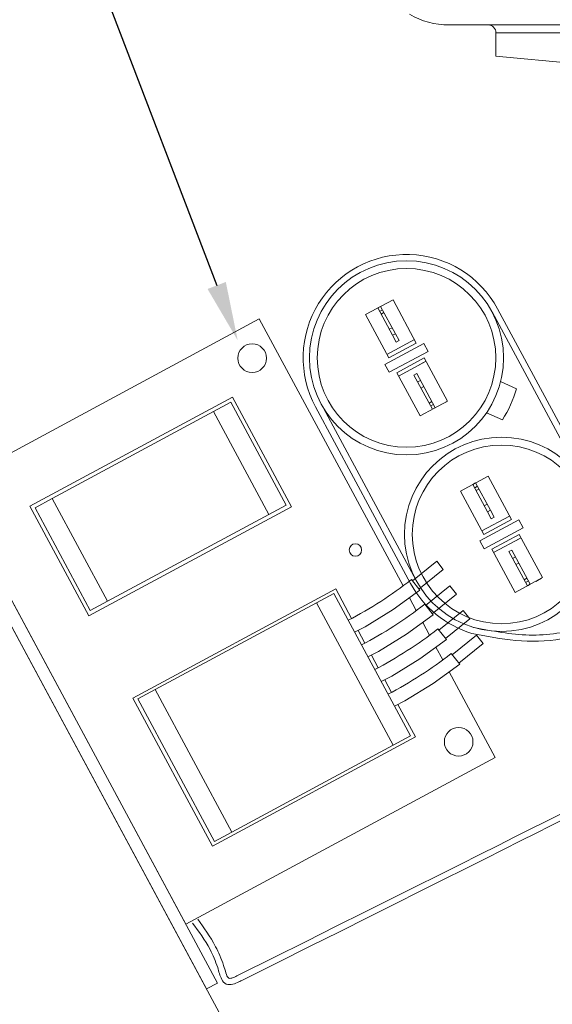
# Model space of a CAD drawing. Extents: x -4 to 50.8, y -4.3 to 39.4.
# Drawn here: x 29.8 to 34, y 0.7 to 8.5 of the extents above; entities that cross this region are included whole.
import ezdxf

# ---------------------------------------------------------------- set-up
doc = ezdxf.new("R2010")
doc.units = 0
doc.header["$MEASUREMENT"] = 0
doc.layers.get('0').update_dxf_attribs({"linetype": 'CONTINUOUS', "lineweight": 15})
doc.layers.get('DEFPOINTS').update_dxf_attribs({"linetype": 'CONTINUOUS'})
doc.layers.add('Text', color=7, linetype='CONTINUOUS', lineweight=15)
doc.styles.add('ROMAND', font='romand.shx', dxfattribs={"oblique": 15})
doc.dimstyles.new('ROMAND', dxfattribs={"dimscale": 3.75, "dimtxt": 0.125, "dimasz": 0.125, "dimexe": 0.0625, "dimexo": 0.0625, "dimgap": 0.0625, "dimtad": 0, "dimtih": 1, "dimtoh": 1, "dimdec": 3, "dimzin": 0, "dimdsep": 46, "dimlunit": 4, "dimtxsty": 'ROMAND', "dimcen": 0, "dimadec": 0, "dimazin": 0, "dimtfac": 1, "dimtdec": 3, "dimtofl": 0, "dimtmove": 0, "dimatfit": 3, "dimfxl": 0, "dimtolj": 1, "dimtzin": 0, "dimarcsym": 0})

# ---------------------------------------------------------------- blocks, each defined once
blk = doc.blocks.new('*D87')
at = {"layer": 'DEFPOINTS', "color": 0}
for p in [(31.4908, 5.9488), (31.5928, 5.6824)]:
    blk.add_point(p, dxfattribs=at)
at = {"layer": 'Text', "color": 0, "lineweight": -2}
for p, q in [((29.2206, 10.6541), (29.6893, 10.6541)), ((29.6893, 10.6541), (31.3232, 6.3866))]:
    blk.add_line(p, q, dxfattribs=at)
at = {"layer": 'Text', "color": 0}
blk.add_solid([(31.3961, 6.4145), (31.2502, 6.3586), (31.4908, 5.9488)], dxfattribs=at)
at = {"layer": 'Text', "color": 0, "insert": (24.6608, 10.6541), "char_height": 0.46875, "attachment_point": 5, "style": 'ROMAND'}
blk.add_mtext('\\A1;CFL OR HID\\PBALLAST w/ CAPACITOR\\P& STARTER', dxfattribs=at)

msp = doc.modelspace()

# ---------------------------------------------------------------- linework, layer by layer
for p, q in [((33.1772, 8.4654), (43.4272, 8.4654)), ((33.5522, 8.2154), (33.5522, 8.4029)), ((33.5522, 8.4029), (43.0522, 8.4029)), ((34.5608, 8.1217), (33.5522, 8.2154)), ((33.5207, 6.1766), (34.2797, 4.7671)), ((33.5647, 6.2002), (34.3236, 4.7908)), ((31.6635, 6.1194), (29.1927, 4.7889)), ((32.8105, 3.9892), (31.6635, 6.1194)), ((29.831, 4.625), (31.449, 5.4962)), ((31.4364, 5.4542), (31.2982, 5.3797)), ((31.4364, 5.4542), (31.8779, 4.6342)), ((31.449, 5.4962), (31.9199, 4.6216)), ((32.9145, 4.0333), (32.1562, 5.4418)), ((31.2982, 5.3797), (30.0112, 4.6868)), ((31.2982, 5.3797), (31.7397, 4.5598)), ((32.8706, 4.0097), (32.1122, 5.4182)), ((28.8521, 5.212), (31.4771, 0.337)), ((29.1927, 4.7889), (31.0765, 1.2905)), ((30.0112, 4.6868), (29.873, 4.6123)), ((30.0112, 4.6868), (30.4528, 3.8668)), ((30.3019, 3.7503), (29.831, 4.625)), ((29.873, 4.6123), (30.3145, 3.7924)), ((31.9199, 4.6216), (30.3019, 3.7503)), ((31.7397, 4.5598), (30.4528, 3.8668)), ((31.8779, 4.6342), (31.7397, 4.5598)), ((32.8852, 4.0304), (33.0791, 4.1856)), ((33.1319, 4.1197), (33.0791, 4.1856)), ((33.1319, 4.1197), (32.938, 3.9645)), ((32.9458, 3.9548), (32.8775, 4.0401)), ((30.6551, 3.0944), (32.2732, 3.9656)), ((32.1194, 3.8546), (32.2576, 3.9291)), ((32.8698, 2.7921), (32.2576, 3.9291)), ((32.2732, 3.9656), (32.4001, 3.7298)), ((32.9912, 3.8336), (33.1851, 3.9888)), ((33.2378, 3.9229), (33.1851, 3.9888)), ((30.4528, 3.8668), (30.3145, 3.7924)), ((30.8325, 3.1617), (32.1194, 3.8546)), ((32.7316, 2.7176), (32.1194, 3.8546)), ((32.9164, 3.7924), (32.8616, 3.8942)), ((33.2378, 3.9229), (33.044, 3.7677)), ((33.0517, 3.758), (32.9834, 3.8433)), ((33.0972, 3.6368), (33.291, 3.792)), ((33.3438, 3.7261), (33.291, 3.792)), ((33.0224, 3.5956), (32.9676, 3.6974)), ((33.3438, 3.7261), (33.1499, 3.5709)), ((32.4521, 3.6334), (32.5061, 3.533)), ((33.1577, 3.5612), (33.0894, 3.6465)), ((33.2031, 3.44), (33.397, 3.5952)), ((33.4498, 3.5293), (33.397, 3.5952)), ((33.1284, 3.3988), (33.0736, 3.5006)), ((33.4498, 3.5293), (33.2559, 3.3741)), ((32.558, 3.4366), (32.6121, 3.3362)), ((33.2636, 3.3644), (33.1954, 3.4497)), ((33.5472, 2.6209), (33.1795, 3.3038)), ((32.664, 3.2398), (32.718, 3.1395)), ((30.6942, 3.0872), (30.8325, 3.1617)), ((31.4447, 2.0247), (30.8325, 3.1617)), ((31.2909, 1.9137), (30.6551, 3.0944)), ((31.3065, 1.9502), (30.6942, 3.0872)), ((32.77, 3.043), (32.9089, 2.7849)), ((32.9089, 2.7849), (31.2909, 1.9137)), ((32.7316, 2.7176), (32.8698, 2.7921)), ((31.4447, 2.0247), (32.7316, 2.7176)), ((33.5472, 2.6209), (31.0765, 1.2905)), ((31.3065, 1.9502), (31.4447, 2.0247))]:
    msp.add_line(p, q)
at = {"linetype": 'Continuous'}
for p, q in [((32.7307, 6.2729), (32.5106, 6.1544)), ((32.6093, 6.2076), (32.6319, 6.2197)), ((32.6093, 6.2076), (32.7271, 5.9889)), ((32.6319, 6.2197), (32.7496, 6.001)), ((32.9167, 5.9274), (32.7307, 6.2729)), ((32.5106, 6.1544), (32.6966, 5.8089)), ((32.6466, 6.1924), (32.624, 6.1802)), ((32.6357, 6.1587), (32.6582, 6.1708)), ((32.7007, 6.0378), (32.7233, 6.0499)), ((32.7271, 5.9889), (32.7496, 6.001)), ((32.7271, 5.9889), (32.7565, 5.9342)), ((32.7496, 6.001), (32.7791, 5.9464)), ((32.6661, 5.7572), (32.9766, 5.9244)), ((32.902, 5.9547), (32.6819, 5.8362)), ((32.9167, 5.9274), (32.6966, 5.8089)), ((32.7791, 5.9464), (32.7565, 5.9342)), ((33.0107, 5.861), (32.9766, 5.9244)), ((32.7003, 5.6938), (33.0107, 5.861)), ((32.7003, 5.6938), (32.6661, 5.7572)), ((32.9803, 5.8093), (32.7602, 5.6908)), ((32.995, 5.782), (32.7749, 5.6635)), ((32.9855, 5.7769), (32.9396, 5.7522)), ((32.9803, 5.8093), (33.1663, 5.4639)), ((32.9462, 5.3453), (32.7602, 5.6908)), ((32.9203, 5.684), (32.8978, 5.6719)), ((33.045, 5.3985), (32.8978, 5.6719)), ((33.0675, 5.4107), (32.9203, 5.684)), ((32.9272, 5.6172), (32.9498, 5.6293)), ((32.9536, 5.5683), (32.9761, 5.5804)), ((33.5897, 5.6195), (33.7158, 5.5626)), ((33.1663, 5.4639), (32.9462, 5.3453)), ((33.0186, 5.4474), (33.0412, 5.4596)), ((33.0528, 5.438), (33.0302, 5.4259)), ((33.1568, 5.4588), (33.1109, 5.434)), ((33.045, 5.3985), (33.0675, 5.4107)), ((33.4772, 5.3706), (33.6034, 5.3136)), ((33.489, 4.8644), (33.2689, 4.7458)), ((33.3677, 4.799), (33.3903, 4.8112)), ((33.3677, 4.799), (33.4854, 4.5804)), ((33.3903, 4.8112), (33.508, 4.5925)), ((33.6751, 4.5189), (33.489, 4.8644)), ((33.2689, 4.7458), (33.4549, 4.4004)), ((33.405, 4.7839), (33.3824, 4.7717)), ((33.394, 4.7501), (33.4166, 4.7623)), ((33.4591, 4.6293), (33.4817, 4.6414)), ((33.4854, 4.5804), (33.508, 4.5925)), ((33.4854, 4.5804), (33.5149, 4.5257)), ((33.508, 4.5925), (33.5374, 4.5379)), ((33.4245, 4.3487), (33.735, 4.5159)), ((33.6603, 4.5462), (33.4402, 4.4277)), ((33.6751, 4.5189), (33.4549, 4.4004)), ((33.5374, 4.5379), (33.5149, 4.5257)), ((33.7691, 4.4525), (33.735, 4.5159)), ((33.4586, 4.2853), (33.7691, 4.4525)), ((33.7386, 4.4008), (33.5185, 4.2823)), ((33.7386, 4.4008), (33.9247, 4.0554)), ((33.4586, 4.2853), (33.4245, 4.3487)), ((33.7534, 4.3735), (33.5332, 4.255)), ((33.7439, 4.3684), (33.698, 4.3437)), ((33.7045, 3.9368), (33.5185, 4.2823)), ((33.6787, 4.2755), (33.6562, 4.2633)), ((33.8033, 3.99), (33.6562, 4.2633)), ((33.8259, 4.0022), (33.6787, 4.2755)), ((33.6856, 4.2087), (33.7081, 4.2208)), ((33.7119, 4.1598), (33.7345, 4.1719)), ((33.9247, 4.0554), (33.7045, 3.9368)), ((33.777, 4.0389), (33.7995, 4.0511)), ((33.8112, 4.0295), (33.7886, 4.0174)), ((33.9152, 4.0503), (33.8693, 4.0255)), ((33.8033, 3.99), (33.8259, 4.0022))]:
    msp.add_line(p, q, dxfattribs=at)
msp.add_lwpolyline([(31.2421, 0.7733), (31.3296, 0.8204), (28.9395, 5.259), (28.8521, 5.212)], close=True)
for points in [[(32.9458, 3.9548), (32.7331, 3.8016), (32.5083, 3.662), (32.4244, 3.6193)], [(33.0517, 3.758), (32.839, 3.6048), (32.6143, 3.4652), (32.5304, 3.4225)], [(33.1577, 3.5612), (32.945, 3.408), (32.7202, 3.2684), (32.6363, 3.2257)], [(33.2636, 3.3644), (33.051, 3.2112), (32.8262, 3.0716), (32.7423, 3.0289)]]:
    msp.add_lwpolyline(points)
for centre, radius in [((32.8384, 5.8091), 0.7748), ((32.8384, 5.8091), 0.7127), ((33.5968, 4.4006), 0.7748), ((33.5968, 4.4006), 0.7127)]:
    msp.add_circle(centre, radius, dxfattribs=at)
for centre, radius in [((31.6063, 5.8065), 0.1142), ((32.4304, 4.276), 0.0497), ((33.2546, 2.7454), 0.1142)]:
    msp.add_circle(centre, radius)
for centre, radius, start, end in [((33.1772, 9.0904), 0.625, 239.69023, 270), ((33.4897, 8.4029), 0.0625, 0, 90), ((30.8373, 6.6566), 3.318, 297.56547, 307.94466), ((30.9432, 6.4598), 3.318, 297.56547, 307.94466), ((31.0492, 6.2631), 3.318, 297.56547, 307.94466), ((31.1551, 6.0663), 3.318, 297.56547, 307.94466)]:
    msp.add_arc(centre, radius, start, end)
for centre, radius, start, end in [((32.8384, 5.8092), 0.8248, 28.29974, 208.30076), ((32.8384, 5.8091), 0.9114, 327.0658, 344.30386), ((33.5968, 4.4007), 0.8248, 208.29672, 253.30076)]:
    msp.add_arc(centre, radius, start, end, dxfattribs=at)
for points, knots in [([(31.5065, 0.8885), (34.5106, 2.3875), (34.6422, 2.4582), (34.8862, 2.5899), (34.9994, 2.6485), (35.1595, 2.7602), (35.2124, 2.8106), (35.2766, 2.9191), (35.2914, 2.9778), (35.2939, 3.1795), (35.231, 3.345), (35.0302, 3.6992), (34.8938, 3.8876), (34.6448, 4.2255), (34.5334, 4.3755), (34.3805, 4.6038), (34.328, 4.6867), (34.279, 4.768)], [0, 0, 0, 0, 0.459992, 0.459992, 0.806833, 0.806833, 1.072713, 1.072713, 1.338594, 1.338594, 1.891526, 1.891526, 2.444458, 2.444458, 2.891028, 2.891028, 3.155332, 3.155332, 3.155332, 3.155332]), ([(31.5302, 0.8445), (34.5554, 2.3548), (34.8357, 2.5054), (35.7437, 2.9988), (34.8319, 3.9965), (34.3915, 4.6784), (34.323, 4.7917)], [0, 0, 0, 0, 0.533923, 0.979303, 2.781558, 3.153071, 3.153071, 3.153071, 3.153071]), ([(33.3598, 3.6107), (33.4786, 3.5873), (33.5942, 3.5647), (33.832, 3.5422), (33.9529, 3.5461), (34.158, 3.5809), (34.2428, 3.6027), (34.4155, 3.6555), (34.5016, 3.6833), (34.6436, 3.7017), (34.6982, 3.6965), (34.7877, 3.6418), (34.8316, 3.5854), (34.9097, 3.4579), (34.9444, 3.3918), (35.0072, 3.2622), (35.0357, 3.1975), (35.0741, 3.1075), (35.0846, 3.0824), (35.0952, 3.0573)], [0, 0, 0, 0, 0.342699, 0.342699, 0.703881, 0.703881, 0.947195, 0.947195, 1.190509, 1.190509, 1.409102, 1.409102, 1.627695, 1.627695, 1.846288, 1.846288, 2.064881, 2.064881, 2.148867, 2.148867, 2.148867, 2.148867]), ([(31.1311, 1.2995), (31.1807, 1.232), (31.2294, 1.1657), (31.2934, 1.0439), (31.3139, 0.9968), (31.3408, 0.9135), (31.3479, 0.8792), (31.3713, 0.8351), (31.3827, 0.8202), (31.4175, 0.8054), (31.4354, 0.807), (31.4685, 0.8152), (31.4847, 0.8222), (31.5104, 0.8344), (31.5199, 0.8392), (31.5302, 0.8445)], [0, 0, 0, 0, 0.2692293, 0.2692293, 0.4184862, 0.4184862, 0.5023735, 0.5023735, 0.5451747, 0.5451747, 0.587976, 0.587976, 0.6307772, 0.6307772, 0.6560251, 0.6560251, 0.6560251, 0.6560251]), ([(31.1714, 1.3291), (31.221, 1.2617), (31.2714, 1.1931), (31.3386, 1.0654), (31.3603, 1.0158), (31.3909, 0.9214), (31.4029, 0.8769), (31.4188, 0.8577), (31.4195, 0.8575), (31.4358, 0.858), (31.4496, 0.8618), (31.478, 0.874), (31.4921, 0.8812), (31.5065, 0.8885)], [0, 0, 0, 0, 0.2690714, 0.2690714, 0.4173837, 0.4173837, 0.5204538, 0.5204538, 0.5686126, 0.5686126, 0.6167714, 0.6167714, 0.6560251, 0.6560251, 0.6560251, 0.6560251])]:
    msp.add_open_spline(points, degree=3, knots=knots, dxfattribs=at)
msp.add_spline([(33.3741, 3.6585), (33.8174, 3.5972), (34.2677, 3.6628), (34.7601, 3.7169), (34.9328, 3.5147), (35.1412, 3.0767)], degree=3, dxfattribs=at)

# ---------------------------------------------------------------- dimensions: what is measured, and where the dimension line sits
at = {"layer": 'Text'}
dim = msp.add_diameter_dim_2p(p1=(31.5928, 5.6824), p2=(31.4908, 5.9488), text='CFL OR HID\\PBALLAST w/ CAPACITOR\\P& STARTER', dimstyle='ROMAND', dxfattribs=at)
dim.commit()
dim.dimension.update_dxf_attribs({"geometry": '*D87', "text_midpoint": (24.6608, 10.6541), "dimtype": 163})

doc.saveas('drawing.dxf')
